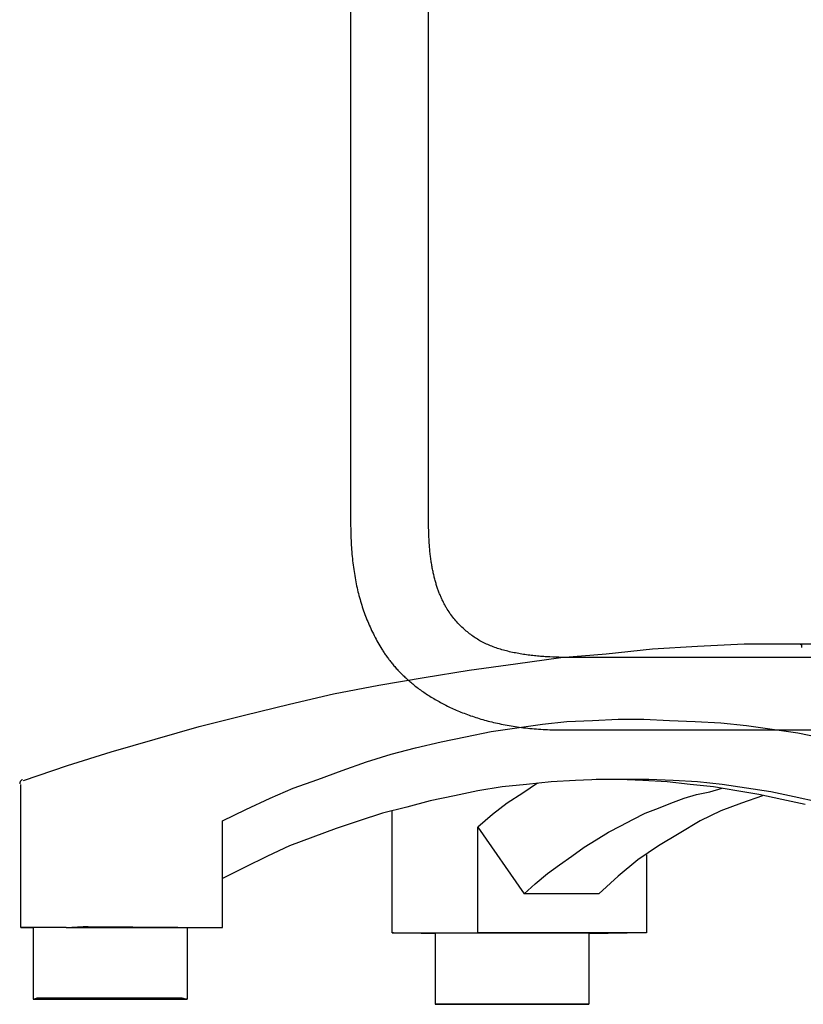
# Model space of a CAD drawing. Extents: x 20 to 1834, y 20 to 1596.
# Drawn here: x 32 to 236, y 20 to 276 of the extents above; entities that cross this region are included whole.
import ezdxf

# ---------------------------------------------------------------- set-up
doc = ezdxf.new("R2010")
doc.units = 0
doc.layers.get('0').update_dxf_attribs({"color": 3, "linetype": 'CONTINUOUS'})
doc.layers.add('CSLAYER2', color=3, linetype='CONTINUOUS')

# ---------------------------------------------------------------- blocks, each defined once
blk = doc.blocks.new('BLKF052')
at = {"layer": 'CSLAYER2', "color": 3, "linetype": 'CONTINUOUS'}
for p, q in [((196.381033, 112.389255), (208.12104, 113.042156)), ((208.12104, 113.042156), (220.17833, 113.695112)), ((220.17833, 113.695112), (234.774004, 113.695112)), ((234.774004, 113.695112), (235.091315, 113.368662)), ((234.774004, 113.695112), (290.618315, 113.695112)), ((235.091315, 113.368662), (235.091315, 113.042156)), ((235.091315, 113.042156), (235.091315, 112.715706)), ((160.843756, 108.471683), (172.583736, 110.103991)), ((172.583736, 110.103991), (184.323742, 111.083398)), ((184.323742, 111.083398), (196.381033, 112.389255)), ((148.786439, 106.839375), (160.843756, 108.471683)), ((137.046459, 104.880562), (148.786439, 106.839375)), ((113.566446, 100.636539), (125.306453, 102.921803)), ((125.306453, 102.921803), (137.046459, 104.880562)), ((102.143751, 98.024824), (113.566446, 100.636539)), ((90.403744, 95.086659), (102.143751, 98.024824)), ((78.663738, 92.148494), (90.403744, 95.086659)), ((67.241043, 88.883878), (78.663738, 92.148494)), ((161.161041, 91.822043), (167.824282, 92.801395)), ((167.824282, 92.801395), (174.170238, 93.454351)), ((174.170238, 93.454351), (180.83348, 93.780802)), ((180.83348, 93.780802), (187.496721, 94.107252)), ((187.496721, 94.107252), (194.159962, 94.107252)), ((194.159962, 94.107252), (200.823203, 93.780802)), ((200.823203, 93.780802), (207.486444, 93.454351)), ((207.486444, 93.454351), (214.149685, 93.127901)), ((214.149685, 93.127901), (220.812926, 92.474944)), ((220.812926, 92.474944), (227.476167, 91.495538)), ((147.834558, 89.536779), (154.4978, 90.842637)), ((154.4978, 90.842637), (161.161041, 91.822043)), ((227.476167, 91.495538), (234.139408, 90.516186)), ((234.139408, 90.516186), (240.485392, 89.210329)), ((55.818348, 85.619207), (67.241043, 88.883878)), ((134.825361, 86.598614), (141.488602, 88.230922)), ((141.488602, 88.230922), (147.834558, 89.536779)), ((44.395626, 82.028141), (55.818348, 85.619207)), ((122.133474, 83.007492), (128.479431, 84.966306)), ((128.479431, 84.966306), (134.825361, 86.598614)), ((32.97293, 78.110569), (44.395626, 82.028141)), ((115.787517, 80.722284), (122.133474, 83.007492)), ((109.441588, 78.437019), (115.787517, 80.722284)), ((32.024584, 77.38576), (32.02105, 77.294609)), ((32.035002, 77.475304), (32.024584, 77.38576)), ((32.052075, 77.562914), (32.035002, 77.475304)), ((32.075576, 77.648263), (32.052075, 77.562914)), ((32.105275, 77.731021), (32.075576, 77.648263)), ((32.140943, 77.810862), (32.105275, 77.731021)), ((32.182353, 77.887459), (32.140943, 77.810862)), ((32.229275, 77.960482), (32.182353, 77.887459)), ((32.281481, 78.029606), (32.229275, 77.960482)), ((32.338742, 78.094502), (32.281481, 78.029606)), ((32.338335, 39.914283), (32.338335, 77.131162)), ((32.40083, 78.154842), (32.338742, 78.094502)), ((32.467515, 78.210299), (32.40083, 78.154842)), ((32.53857, 78.260545), (32.467515, 78.210299)), ((32.613765, 78.305253), (32.53857, 78.260545)), ((32.692873, 78.344096), (32.613765, 78.305253)), ((32.775663, 78.376744), (32.692873, 78.344096)), ((103.095631, 76.151755), (109.441588, 78.437019)), ((163.699423, 77.131162), (157.353467, 76.478206)), ((166.55509, 77.457613), (162.747516, 74.845898)), ((170.045353, 77.784063), (163.699423, 77.131162)), ((176.39131, 78.110569), (170.045353, 77.784063)), ((182.737267, 78.437019), (176.39131, 78.110569)), ((187.814005, 78.437019), (181.78536, 78.437019)), ((189.083196, 78.437019), (182.737267, 78.437019)), ((193.84265, 78.110569), (187.814005, 78.437019)), ((195.429153, 78.437019), (189.083196, 78.437019)), ((200.188607, 77.784063), (193.84265, 78.110569)), ((201.775083, 78.110569), (195.429153, 78.437019)), ((206.217253, 77.131162), (200.188607, 77.784063)), ((208.12104, 77.784063), (201.775083, 78.110569)), ((212.245898, 76.478206), (206.217253, 77.131162)), ((214.466996, 77.131162), (208.12104, 77.784063)), ((220.812926, 76.151755), (214.466996, 77.131162)), ((97.066986, 73.540041), (103.095631, 76.151755)), ((144.978891, 74.192997), (138.632935, 72.88714)), ((151.007537, 75.498854), (144.978891, 74.192997)), ((157.353467, 76.478206), (151.007537, 75.498854)), ((162.747516, 74.845898), (158.622658, 72.234183)), ((204.630777, 73.540041), (207.803755, 74.519447)), ((207.803755, 74.519447), (211.294018, 75.172348)), ((211.294018, 75.172348), (214.466996, 76.151755)), ((218.274543, 75.498854), (212.245898, 76.478206)), ((223.985904, 74.519447), (218.274543, 75.498854)), ((224.937811, 74.192997), (219.543735, 72.234183)), ((227.158883, 75.172348), (220.812926, 76.151755)), ((230.01455, 73.21359), (223.985904, 74.519447)), ((233.187528, 73.866546), (227.158883, 75.172348)), ((90.721029, 70.601875), (97.066986, 73.540041)), ((138.632935, 72.88714), (132.604289, 71.254832)), ((158.622658, 72.234183), (154.815084, 69.296018)), ((197.967536, 70.928326), (201.140514, 72.234183)), ((201.140514, 72.234183), (204.630777, 73.540041)), ((219.543735, 72.234183), (214.149685, 70.275425)), ((236.043195, 71.907733), (230.01455, 73.21359)), ((239.533485, 72.560689), (233.187528, 73.866546)), ((84.692383, 67.66371), (90.721029, 70.601875)), ((126.258333, 69.622469), (120.229687, 67.66371)), ((132.604289, 71.254832), (126.258333, 69.622469)), ((128.796715, 38.608426), (128.796715, 70.275425)), ((154.815084, 69.296018), (151.007537, 66.031402)), ((191.304295, 67.990161), (194.477246, 69.622469)), ((194.477246, 69.622469), (197.967536, 70.928326)), ((214.149685, 70.275425), (208.755635, 67.66371)), ((84.692383, 39.914283), (84.692383, 67.66371)), ((120.229687, 67.66371), (114.201042, 65.704952)), ((188.131316, 66.357853), (191.304295, 67.990161)), ((208.755635, 67.66371), (203.361586, 64.399067)), ((114.201042, 65.704952), (108.172396, 63.419688)), ((151.007537, 66.031402), (163.064828, 48.728806)), ((151.007537, 38.608426), (151.007537, 66.031402)), ((181.78536, 62.766759), (184.958338, 64.725545)), ((184.958338, 64.725545), (188.131316, 66.357853)), ((203.361586, 64.399067), (197.967536, 61.134423)), ((108.172396, 63.419688), (102.143751, 61.134423)), ((178.612381, 60.807973), (181.78536, 62.766759)), ((102.143751, 61.134423), (96.43239, 58.522709)), ((175.43943, 58.522709), (178.612381, 60.807973)), ((197.967536, 61.134423), (192.573486, 57.54333)), ((194.794557, 58.849187), (194.794557, 38.608426)), ((96.43239, 58.522709), (90.403744, 55.584544)), ((172.266451, 56.237472), (175.43943, 58.522709)), ((192.573486, 57.54333), (187.496721, 53.299307)), ((90.403744, 55.584544), (84.692383, 52.646378)), ((165.920495, 51.340521), (169.093473, 53.952236)), ((169.093473, 53.952236), (172.266451, 56.237472)), ((163.064828, 48.728806), (165.920495, 51.340521)), ((187.496721, 53.299307), (182.419955, 48.728806)), ((182.419955, 48.728806), (163.064828, 48.728806)), ((32.655646, 39.914283), (32.338335, 39.914283)), ((32.338335, 39.914283), (35.511313, 39.914283)), ((32.97293, 39.914283), (32.655646, 39.914283)), ((35.511313, 39.914283), (32.97293, 39.914283)), ((35.828598, 39.914283), (35.511313, 39.914283)), ((35.511313, 39.914283), (35.511313, 21.305857)), ((36.463193, 39.914283), (35.828598, 39.914283)), ((37.4151, 39.914283), (36.463193, 39.914283)), ((38.36698, 39.914283), (37.4151, 39.914283)), ((39.953483, 39.914283), (38.36698, 39.914283)), ((41.85727, 39.914283), (39.953483, 39.914283)), ((44.078341, 39.914283), (41.85727, 39.914283)), ((44.078341, 39.914283), (48.520511, 40.240761)), ((44.078341, 39.914283), (46.299413, 39.914283)), ((46.299413, 39.914283), (48.837795, 39.914283)), ((48.520511, 40.240761), (48.837795, 40.240761)), ((48.837795, 40.240761), (49.155107, 40.240761)), ((48.837795, 39.914283), (51.376178, 39.914283)), ((49.155107, 40.240761), (49.789702, 40.240761)), ((49.789702, 40.240761), (84.692383, 39.914283)), ((51.376178, 39.914283), (54.231845, 39.914283)), ((54.231845, 39.914283), (57.087539, 39.914283)), ((57.087539, 39.914283), (59.625895, 39.914283)), ((59.625895, 39.914283), (62.164277, 39.914283)), ((62.164277, 39.914283), (64.70266, 39.914283)), ((64.70266, 39.914283), (67.241043, 39.914283)), ((67.241043, 39.914283), (69.14483, 39.914283)), ((69.14483, 39.914283), (71.048617, 39.914283)), ((71.048617, 39.914283), (72.635093, 39.914283)), ((72.635093, 39.914283), (73.904284, 39.914283)), ((73.904284, 39.914283), (74.856164, 39.914283)), ((74.856164, 39.914283), (75.49076, 39.914283)), ((75.49076, 39.914283), (84.692383, 39.914283)), ((75.49076, 39.914283), (75.49076, 21.305857)), ((129.114027, 38.608426), (128.796715, 38.608426)), ((128.796715, 38.608426), (151.007537, 38.608426)), ((139.902126, 38.281975), (129.114027, 38.608426)), ((139.902126, 38.608426), (140.21941, 38.608426)), ((139.902126, 38.608426), (139.902126, 20)), ((140.21941, 38.608426), (140.536722, 38.608426)), ((140.536722, 38.608426), (141.488602, 38.608426)), ((141.488602, 38.608426), (142.757793, 38.608426)), ((142.757793, 38.608426), (144.344296, 38.608426)), ((144.344296, 38.608426), (146.248056, 38.608426)), ((146.248056, 38.608426), (148.469154, 38.608426)), ((148.469154, 38.608426), (150.690226, 38.608426)), ((150.690226, 38.608426), (153.228608, 38.608426)), ((194.794557, 38.608426), (151.007537, 38.608426)), ((153.228608, 38.608426), (155.766991, 38.608426)), ((155.766991, 38.608426), (158.622658, 38.608426)), ((158.622658, 38.608426), (161.161041, 38.608426)), ((161.161041, 38.608426), (164.016708, 38.608426)), ((164.016708, 38.608426), (166.55509, 38.608426)), ((166.55509, 38.608426), (169.093473, 38.608426)), ((169.093473, 38.608426), (171.314545, 38.608426)), ((171.314545, 38.608426), (173.535643, 38.608426)), ((173.535643, 38.608426), (175.43943, 38.608426)), ((175.43943, 38.608426), (177.025906, 38.608426)), ((177.025906, 38.608426), (178.295097, 38.608426)), ((178.295097, 38.608426), (179.246977, 38.608426)), ((179.246977, 38.608426), (179.564288, 38.608426)), ((179.564288, 38.608426), (179.881573, 38.608426)), ((194.794557, 38.608426), (179.881573, 38.281975)), ((179.881573, 38.608426), (179.881573, 20)), ((35.511313, 21.305857), (35.828598, 21.305857)), ((35.828598, 21.305857), (35.511313, 21.305857)), ((36.463193, 21.632308), (35.828598, 21.305857)), ((35.828598, 21.305857), (36.463193, 21.305857)), ((37.4151, 21.632308), (36.463193, 21.632308)), ((36.463193, 21.305857), (37.4151, 21.305857)), ((38.684291, 21.632308), (37.4151, 21.632308)), ((37.4151, 21.305857), (38.684291, 21.305857)), ((40.270767, 21.632308), (38.684291, 21.632308)), ((38.684291, 21.305857), (40.270767, 21.305857)), ((42.174554, 21.632308), (40.270767, 21.632308)), ((40.270767, 21.305857), (42.174554, 21.305857)), ((44.395626, 21.632308), (42.174554, 21.632308)), ((42.174554, 21.305857), (44.395626, 21.305857)), ((46.934008, 21.632308), (44.395626, 21.632308)), ((44.395626, 21.305857), (46.934008, 21.305857)), ((49.472391, 21.632308), (46.934008, 21.632308)), ((46.934008, 21.305857), (49.472391, 21.305857)), ((52.010774, 21.632308), (49.472391, 21.632308)), ((49.472391, 21.305857), (52.328058, 21.305857)), ((54.866441, 21.632308), (52.010774, 21.632308)), ((52.328058, 21.305857), (54.866441, 21.305857)), ((57.722135, 21.632308), (54.866441, 21.632308)), ((54.866441, 21.305857), (57.722135, 21.305857)), ((60.26049, 21.632308), (57.722135, 21.632308)), ((57.722135, 21.305857), (60.577802, 21.305857)), ((63.116184, 21.632308), (60.26049, 21.632308)), ((60.577802, 21.305857), (63.116184, 21.305857)), ((65.654567, 21.632308), (63.116184, 21.632308)), ((63.116184, 21.305857), (65.654567, 21.305857)), ((67.875639, 21.632308), (65.654567, 21.632308)), ((65.654567, 21.305857), (67.875639, 21.305857)), ((69.779426, 21.632308), (67.875639, 21.632308)), ((67.875639, 21.305857), (70.09671, 21.305857)), ((71.683213, 21.632308), (69.779426, 21.632308)), ((70.09671, 21.305857), (71.683213, 21.305857)), ((73.269688, 21.632308), (71.683213, 21.632308)), ((71.683213, 21.305857), (73.269688, 21.305857)), ((74.221595, 21.632308), (73.269688, 21.632308)), ((73.269688, 21.305857), (74.53888, 21.305857)), ((75.173475, 21.305857), (74.221595, 21.632308)), ((74.53888, 21.305857), (75.173475, 21.305857)), ((75.173475, 21.305857), (75.49076, 21.305857)), ((75.49076, 21.305857), (75.173475, 21.305857)), ((139.902126, 20), (140.21941, 20)), ((140.21941, 20), (139.902126, 20)), ((140.21941, 20), (140.854006, 20)), ((140.536722, 20), (140.21941, 20)), ((141.488602, 20), (140.536722, 20)), ((140.854006, 20), (141.805913, 20)), ((143.075104, 20), (141.488602, 20)), ((141.805913, 20), (143.075104, 20)), ((143.075104, 20), (144.66158, 20)), ((144.66158, 20), (143.075104, 20)), ((144.66158, 20), (146.565367, 20)), ((146.565367, 20), (144.66158, 20)), ((146.565367, 20), (148.786439, 20)), ((148.786439, 20), (146.565367, 20)), ((148.786439, 20), (151.324821, 20)), ((151.007537, 20), (148.786439, 20)), ((153.54592, 20), (151.007537, 20)), ((151.324821, 20), (153.863204, 20)), ((156.401587, 20), (153.54592, 20)), ((153.863204, 20), (156.401587, 20)), ((156.401587, 20), (159.257254, 20)), ((159.257254, 20), (156.401587, 20)), ((159.257254, 20), (162.112921, 20)), ((161.795636, 20), (159.257254, 20)), ((164.651303, 20), (161.795636, 20)), ((162.112921, 20), (164.968615, 20)), ((167.189686, 20), (164.651303, 20)), ((164.968615, 20), (167.506997, 20)), ((169.728069, 20), (167.189686, 20)), ((167.506997, 20), (170.045353, 20)), ((172.266451, 20), (169.728069, 20)), ((170.045353, 20), (172.266451, 20)), ((172.266451, 20), (174.487523, 20)), ((174.170238, 20), (172.266451, 20)), ((176.074025, 20), (174.170238, 20)), ((174.487523, 20), (176.074025, 20)), ((176.074025, 20), (177.660501, 20)), ((177.660501, 20), (176.074025, 20)), ((177.660501, 20), (178.612381, 20)), ((178.612381, 20), (177.660501, 20)), ((178.612381, 20), (179.564288, 20)), ((179.564288, 20), (178.612381, 20)), ((179.564288, 20), (179.881573, 20)), ((179.881573, 20), (179.564288, 20))]:
    blk.add_line(p, q, dxfattribs=at)
blk = doc.blocks.new('BLKF053')
at = {"layer": 'CSLAYER2', "color": 3, "linetype": 'CONTINUOUS'}
for p, q in [((117.981316, 371.302706), (117.981316, 145.5896)), ((138.243386, 144.961223), (138.243386, 371.763516)), ((117.981316, 145.5896), (117.983071, 144.938567)), ((117.983071, 144.938567), (117.988352, 144.293226)), ((117.988352, 144.293226), (117.997179, 143.653501)), ((117.997179, 143.653501), (118.009575, 143.019318)), ((138.244396, 144.539089), (138.243386, 144.961223)), ((138.247417, 144.120982), (138.244396, 144.539089)), ((138.252435, 143.706876), (138.247417, 144.120982)), ((138.259436, 143.296748), (138.252435, 143.706876)), ((138.268407, 142.890574), (138.259436, 143.296748)), ((118.009575, 143.019318), (118.02556, 142.390601)), ((118.02556, 142.390601), (118.045158, 141.767272)), ((118.045158, 141.767272), (118.06839, 141.149258)), ((118.06839, 141.149258), (118.095276, 140.536482)), ((138.279333, 142.488329), (138.268407, 142.890574)), ((138.292202, 142.08999), (138.279333, 142.488329)), ((138.307, 141.695533), (138.292202, 142.08999)), ((138.323713, 141.304933), (138.307, 141.695533)), ((138.342327, 140.918166), (138.323713, 141.304933)), ((138.362828, 140.535208), (138.342327, 140.918166)), ((118.095276, 140.536482), (118.12584, 139.928868)), ((118.12584, 139.928868), (118.160102, 139.32634)), ((118.160102, 139.32634), (118.198084, 138.728824)), ((118.198084, 138.728824), (118.239809, 138.136242)), ((138.385203, 140.156035), (138.362828, 140.535208)), ((138.409439, 139.780624), (138.385203, 140.156035)), ((138.435521, 139.408949), (138.409439, 139.780624)), ((138.463436, 139.040987), (138.435521, 139.408949)), ((138.49317, 138.676714), (138.463436, 139.040987)), ((138.524709, 138.316106), (138.49317, 138.676714)), ((138.558041, 137.959138), (138.524709, 138.316106)), ((118.239809, 138.136242), (118.285297, 137.54852)), ((118.285297, 137.54852), (118.334571, 136.965581)), ((118.334571, 136.965581), (118.387652, 136.387351)), ((118.387652, 136.387351), (118.444561, 135.813752)), ((118.444561, 135.813752), (118.505321, 135.24471)), ((138.59315, 137.605786), (138.558041, 137.959138)), ((138.630024, 137.256027), (138.59315, 137.605786)), ((138.668648, 136.909836), (138.630024, 137.256027)), ((138.709009, 136.567189), (138.668648, 136.909836)), ((138.751094, 136.228063), (138.709009, 136.567189)), ((138.794889, 135.892432), (138.751094, 136.228063)), ((138.840379, 135.560274), (138.794889, 135.892432)), ((118.505321, 135.24471), (118.569953, 134.680148)), ((118.569953, 134.680148), (118.63848, 134.119991)), ((118.63848, 134.119991), (118.710921, 133.564164)), ((118.710921, 133.564164), (118.7873, 133.012589)), ((138.887552, 135.231563), (138.840379, 135.560274)), ((138.936393, 134.906276), (138.887552, 135.231563)), ((138.986889, 134.584388), (138.936393, 134.906276)), ((139.039027, 134.265876), (138.986889, 134.584388)), ((139.092791, 133.950716), (139.039027, 134.265876)), ((139.14817, 133.638883), (139.092791, 133.950716)), ((139.205149, 133.330353), (139.14817, 133.638883)), ((139.263715, 133.025102), (139.205149, 133.330353)), ((118.7873, 133.012589), (118.867638, 132.465192)), ((118.867638, 132.465192), (118.951957, 131.921898)), ((118.951957, 131.921898), (119.040278, 131.382629)), ((119.040278, 131.382629), (119.132623, 130.84731)), ((119.132623, 130.84731), (119.229014, 130.315867)), ((139.323853, 132.723107), (139.263715, 133.025102)), ((139.38555, 132.424342), (139.323853, 132.723107)), ((139.448793, 132.128785), (139.38555, 132.424342)), ((139.513568, 131.83641), (139.448793, 132.128785)), ((139.57986, 131.547194), (139.513568, 131.83641)), ((139.647657, 131.261112), (139.57986, 131.547194)), ((139.716945, 130.978142), (139.647657, 131.261112)), ((139.787709, 130.698257), (139.716945, 130.978142)), ((139.859937, 130.421435), (139.787709, 130.698257)), ((119.229014, 130.315867), (119.329472, 129.788222)), ((119.329472, 129.788222), (119.434019, 129.2643)), ((119.434019, 129.2643), (119.542678, 128.744026)), ((119.542678, 128.744026), (119.655468, 128.227323)), ((119.655468, 128.227323), (119.772413, 127.714116)), ((139.933615, 130.147652), (139.859937, 130.421435)), ((140.008728, 129.876882), (139.933615, 130.147652)), ((140.085264, 129.609103), (140.008728, 129.876882)), ((140.163208, 129.344289), (140.085264, 129.609103)), ((140.242548, 129.082418), (140.163208, 129.344289)), ((140.323268, 128.823464), (140.242548, 129.082418)), ((140.405356, 128.567404), (140.323268, 128.823464)), ((140.488798, 128.314214), (140.405356, 128.567404)), ((140.573579, 128.06387), (140.488798, 128.314214)), ((140.659688, 127.816346), (140.573579, 128.06387)), ((119.772413, 127.714116), (119.893534, 127.204329)), ((119.893534, 127.204329), (120.018852, 126.697887)), ((120.018852, 126.697887), (120.14839, 126.194713)), ((120.14839, 126.194713), (120.282169, 125.694732)), ((120.282169, 125.694732), (120.42021, 125.197869)), ((140.747109, 127.571621), (140.659688, 127.816346)), ((140.835829, 127.329668), (140.747109, 127.571621)), ((140.925835, 127.090465), (140.835829, 127.329668)), ((141.017112, 126.853986), (140.925835, 127.090465)), ((141.109647, 126.620209), (141.017112, 126.853986)), ((141.203427, 126.389109), (141.109647, 126.620209)), ((141.298437, 126.160662), (141.203427, 126.389109)), ((141.394664, 125.934843), (141.298437, 126.160662)), ((141.492095, 125.711629), (141.394664, 125.934843)), ((141.590715, 125.490995), (141.492095, 125.711629)), ((141.690511, 125.272918), (141.590715, 125.490995)), ((120.42021, 125.197869), (120.562535, 124.704047)), ((120.562535, 124.704047), (120.709167, 124.21319)), ((120.709167, 124.21319), (120.860127, 123.725223)), ((120.860127, 123.725223), (121.015436, 123.240071)), ((121.015436, 123.240071), (121.175116, 122.757657)), ((141.791469, 125.057374), (141.690511, 125.272918)), ((141.893576, 124.844337), (141.791469, 125.057374)), ((141.996818, 124.633785), (141.893576, 124.844337)), ((142.101181, 124.425693), (141.996818, 124.633785)), ((142.206651, 124.220037), (142.101181, 124.425693)), ((142.313215, 124.016793), (142.206651, 124.220037)), ((142.420859, 123.815937), (142.313215, 124.016793)), ((142.52957, 123.617444), (142.420859, 123.815937)), ((142.639334, 123.421292), (142.52957, 123.617444)), ((142.750136, 123.227454), (142.639334, 123.421292)), ((142.861964, 123.035909), (142.750136, 123.227454)), ((142.974803, 122.84663), (142.861964, 123.035909)), ((143.088641, 122.659595), (142.974803, 122.84663)), ((121.175116, 122.757657), (121.339189, 122.277905)), ((121.339189, 122.277905), (121.507676, 121.800741)), ((121.507676, 121.800741), (121.6806, 121.326087)), ((121.6806, 121.326087), (121.857981, 120.853869)), ((121.857981, 120.853869), (122.039842, 120.384011)), ((122.039842, 120.384011), (122.226205, 119.916437)), ((143.319255, 122.292159), (143.088641, 122.659595)), ((143.553697, 121.933406), (143.319255, 122.292159)), ((143.791858, 121.583145), (143.553697, 121.933406)), ((144.033627, 121.241182), (143.791858, 121.583145)), ((144.278895, 120.907326), (144.033627, 121.241182)), ((144.527553, 120.581382), (144.278895, 120.907326)), ((144.779492, 120.26316), (144.527553, 120.581382)), ((145.034601, 119.952464), (144.779492, 120.26316)), ((122.226205, 119.916437), (122.41709, 119.45107)), ((122.41709, 119.45107), (122.61252, 118.987837)), ((122.61252, 118.987837), (122.812517, 118.52666)), ((122.812517, 118.52666), (123.017102, 118.067464)), ((123.017102, 118.067464), (123.226296, 117.610173)), ((145.292772, 119.649104), (145.034601, 119.952464)), ((145.553895, 119.352887), (145.292772, 119.649104)), ((145.81786, 119.063618), (145.553895, 119.352887)), ((146.084558, 118.781107), (145.81786, 119.063618)), ((146.353879, 118.50516), (146.084558, 118.781107)), ((146.625714, 118.235584), (146.353879, 118.50516)), ((146.899954, 117.972187), (146.625714, 118.235584)), ((147.176489, 117.714776), (146.899954, 117.972187)), ((147.455209, 117.463158), (147.176489, 117.714776)), ((123.226296, 117.610173), (123.440122, 117.154711)), ((123.440122, 117.154711), (123.658601, 116.701003)), ((123.658601, 116.701003), (123.881755, 116.248974)), ((123.881755, 116.248974), (124.109605, 115.798546)), ((124.109605, 115.798546), (124.342173, 115.349645)), ((124.342173, 115.349645), (124.579482, 114.902194)), ((147.736005, 117.21714), (147.455209, 117.463158)), ((148.018768, 116.976531), (147.736005, 117.21714)), ((148.303388, 116.741136), (148.018768, 116.976531)), ((148.589755, 116.510764), (148.303388, 116.741136)), ((148.87776, 116.285221), (148.589755, 116.510764)), ((149.167294, 116.064315), (148.87776, 116.285221)), ((149.458247, 115.847854), (149.167294, 116.064315)), ((149.75051, 115.635644), (149.458247, 115.847854)), ((150.043973, 115.427492), (149.75051, 115.635644)), ((150.34094, 115.223858), (150.043973, 115.427492)), ((150.643669, 115.025289), (150.34094, 115.223858)), ((124.579482, 114.902194), (124.821552, 114.456119)), ((124.821552, 114.456119), (125.068406, 114.011342)), ((125.068406, 114.011342), (125.320064, 113.56779)), ((125.320064, 113.56779), (125.576549, 113.125384)), ((125.576549, 113.125384), (125.837883, 112.684051)), ((125.837883, 112.684051), (126.104086, 112.243714)), ((150.952007, 114.831724), (150.643669, 115.025289)), ((151.265799, 114.643105), (150.952007, 114.831724)), ((151.584892, 114.459372), (151.265799, 114.643105)), ((151.909131, 114.280466), (151.584892, 114.459372)), ((152.238363, 114.106327), (151.909131, 114.280466)), ((152.572435, 113.936896), (152.238363, 114.106327)), ((152.911191, 113.772114), (152.572435, 113.936896)), ((153.254478, 113.61192), (152.911191, 113.772114)), ((153.602143, 113.456256), (153.254478, 113.61192)), ((153.954031, 113.305062), (153.602143, 113.456256)), ((154.309988, 113.158279), (153.954031, 113.305062)), ((154.669861, 113.015847), (154.309988, 113.158279)), ((155.033496, 112.877706), (154.669861, 113.015847)), ((155.400738, 112.743798), (155.033496, 112.877706)), ((155.771434, 112.614062), (155.400738, 112.743798)), ((156.14543, 112.48844), (155.771434, 112.614062)), ((126.104086, 112.243714), (126.24001, 112.02339)), ((126.24001, 112.02339), (126.379132, 111.802307)), ((126.379132, 111.802307), (126.521464, 111.580505)), ((126.521464, 111.580505), (126.667014, 111.358024)), ((126.667014, 111.358024), (126.815791, 111.134901)), ((126.815791, 111.134901), (126.967807, 110.911178)), ((126.967807, 110.911178), (127.123071, 110.686893)), ((127.123071, 110.686893), (127.281591, 110.462085)), ((127.281591, 110.462085), (127.443379, 110.236794)), ((127.443379, 110.236794), (127.608443, 110.011059)), ((127.608443, 110.011059), (127.776793, 109.784919)), ((156.522573, 112.366872), (156.14543, 112.48844)), ((156.902707, 112.249299), (156.522573, 112.366872)), ((157.28568, 112.13566), (156.902707, 112.249299)), ((157.671337, 112.025897), (157.28568, 112.13566)), ((158.059525, 111.91995), (157.671337, 112.025897)), ((158.450089, 111.81776), (158.059525, 111.91995)), ((158.842876, 111.719267), (158.450089, 111.81776)), ((159.237731, 111.624411), (158.842876, 111.719267)), ((159.634502, 111.533135), (159.237731, 111.624411)), ((160.033034, 111.445377), (159.634502, 111.533135)), ((160.433173, 111.361078), (160.033034, 111.445377)), ((160.834765, 111.28018), (160.433173, 111.361078)), ((161.237656, 111.202622), (160.834765, 111.28018)), ((161.641693, 111.128345), (161.237656, 111.202622)), ((162.046721, 111.05729), (161.641693, 111.128345)), ((162.452587, 110.989397), (162.046721, 111.05729)), ((162.859137, 110.924606), (162.452587, 110.989397)), ((163.266217, 110.862859), (162.859137, 110.924606)), ((163.673672, 110.804096), (163.266217, 110.862859)), ((164.08135, 110.748258), (163.673672, 110.804096)), ((164.489096, 110.695284), (164.08135, 110.748258)), ((164.896756, 110.645116), (164.489096, 110.695284)), ((165.304177, 110.597694), (164.896756, 110.645116)), ((165.711204, 110.552959), (165.304177, 110.597694)), ((166.117683, 110.510851), (165.711204, 110.552959)), ((166.523462, 110.47131), (166.117683, 110.510851)), ((166.928385, 110.434278), (166.523462, 110.47131)), ((167.332299, 110.399695), (166.928385, 110.434278)), ((167.73505, 110.367501), (167.332299, 110.399695)), ((168.136484, 110.337637), (167.73505, 110.367501)), ((168.536448, 110.310043), (168.136484, 110.337637)), ((168.934787, 110.284661), (168.536448, 110.310043)), ((169.725975, 110.240291), (168.934787, 110.284661)), ((170.508817, 110.204053), (169.725975, 110.240291)), ((171.282083, 110.17547), (170.508817, 110.204053)), ((172.044542, 110.154066), (171.282083, 110.17547)), ((172.794961, 110.139367), (172.044542, 110.154066)), ((173.532111, 110.130896), (172.794961, 110.139367)), ((174.254759, 110.128178), (173.532111, 110.130896)), ((325.565465, 110.128178), (174.254759, 110.128178)), ((127.776793, 109.784919), (127.948439, 109.558414)), ((127.948439, 109.558414), (128.123391, 109.331583)), ((128.123391, 109.331583), (128.301658, 109.104466)), ((128.301658, 109.104466), (128.48325, 108.877101)), ((128.48325, 108.877101), (128.668177, 108.649527)), ((128.668177, 108.649527), (128.856448, 108.421786)), ((128.856448, 108.421786), (129.048074, 108.193914)), ((129.048074, 108.193914), (129.243063, 107.965953)), ((129.243063, 107.965953), (129.441425, 107.737941)), ((129.441425, 107.737941), (129.643171, 107.509917)), ((129.643171, 107.509917), (129.848309, 107.281921)), ((129.848309, 107.281921), (130.05685, 107.053992)), ((130.05685, 107.053992), (130.268803, 106.82617)), ((130.268803, 106.82617), (130.484177, 106.598493)), ((130.484177, 106.598493), (130.702984, 106.371002)), ((130.702984, 106.371002), (130.925231, 106.143734)), ((130.925231, 106.143734), (131.15093, 105.916731)), ((131.15093, 105.916731), (131.380089, 105.69003)), ((131.380089, 105.69003), (131.612718, 105.463672)), ((131.612718, 105.463672), (131.848827, 105.237695)), ((131.848827, 105.237695), (132.088426, 105.01214)), ((132.088426, 105.01214), (132.331524, 104.787044)), ((132.331524, 104.787044), (132.578131, 104.562448)), ((132.578131, 104.562448), (132.828257, 104.338391)), ((132.828257, 104.338391), (133.081911, 104.114912)), ((133.081911, 104.114912), (133.339104, 103.892051)), ((133.339104, 103.892051), (133.599844, 103.669846)), ((133.599844, 103.669846), (133.864141, 103.448338)), ((133.864141, 103.448338), (134.132006, 103.227565)), ((134.132006, 103.227565), (134.403447, 103.007566)), ((134.403447, 103.007566), (134.678475, 102.788382)), ((134.678475, 102.788382), (134.957099, 102.570051)), ((134.957099, 102.570051), (135.239328, 102.352613)), ((135.239328, 102.352613), (135.525174, 102.136106)), ((135.525174, 102.136106), (135.814644, 101.920571)), ((135.814644, 101.920571), (136.10775, 101.706047)), ((136.10775, 101.706047), (136.4045, 101.492572)), ((136.4045, 101.492572), (136.704904, 101.280187)), ((136.704904, 101.280187), (137.008972, 101.06893)), ((137.008972, 101.06893), (137.316714, 100.858842)), ((137.316714, 100.858842), (137.628139, 100.64996)), ((137.628139, 100.64996), (137.943257, 100.442325)), ((137.943257, 100.442325), (138.262078, 100.235975)), ((138.262078, 100.235975), (138.584611, 100.030951)), ((138.584611, 100.030951), (138.910866, 99.827291)), ((138.910866, 99.827291), (139.240853, 99.625035)), ((139.240853, 99.625035), (139.574581, 99.424222)), ((139.574581, 99.424222), (139.912061, 99.224891)), ((139.912061, 99.224891), (140.253301, 99.027082)), ((140.253301, 99.027082), (140.598312, 98.830833)), ((140.598312, 98.830833), (140.947103, 98.636185)), ((140.947103, 98.636185), (141.299683, 98.443177)), ((141.299683, 98.443177), (141.656063, 98.251848)), ((141.656063, 98.251848), (142.016253, 98.062237)), ((142.016253, 98.062237), (142.380261, 97.874383)), ((142.380261, 97.874383), (142.748098, 97.688326)), ((142.748098, 97.688326), (143.119773, 97.504105)), ((143.119773, 97.504105), (143.495296, 97.32176)), ((143.495296, 97.32176), (143.874677, 97.14133)), ((143.874677, 97.14133), (144.257925, 96.962853)), ((144.257925, 96.962853), (144.64505, 96.786371)), ((144.64505, 96.786371), (145.036062, 96.61192)), ((145.036062, 96.61192), (145.43097, 96.439542)), ((145.43097, 96.439542), (145.829784, 96.269275)), ((145.829784, 96.269275), (146.232514, 96.101159)), ((146.232514, 96.101159), (146.639169, 95.935233)), ((146.639169, 95.935233), (147.049759, 95.771536)), ((147.049759, 95.771536), (147.464294, 95.610108)), ((147.464294, 95.610108), (147.882784, 95.450987)), ((147.882784, 95.450987), (148.305238, 95.294214)), ((148.305238, 95.294214), (148.731665, 95.139827)), ((148.731665, 95.139827), (149.162076, 94.987866)), ((149.162076, 94.987866), (149.596481, 94.83837)), ((149.596481, 94.83837), (150.034888, 94.691379)), ((150.034888, 94.691379), (150.477308, 94.546932)), ((150.477308, 94.546932), (150.92375, 94.405067)), ((150.92375, 94.405067), (151.374224, 94.265825)), ((151.374224, 94.265825), (151.828739, 94.129245)), ((151.828739, 94.129245), (152.287306, 93.995365)), ((152.287306, 93.995365), (152.749934, 93.864226)), ((152.749934, 93.864226), (153.216633, 93.735867)), ((153.216633, 93.735867), (153.687411, 93.610327)), ((153.687411, 93.610327), (154.16228, 93.487644)), ((154.16228, 93.487644), (154.641249, 93.36786)), ((154.641249, 93.36786), (155.124327, 93.251012)), ((155.124327, 93.251012), (155.611524, 93.137141)), ((155.611524, 93.137141), (156.10285, 93.026285)), ((156.10285, 93.026285), (156.598315, 92.918484)), ((156.598315, 92.918484), (157.097927, 92.813777)), ((157.097927, 92.813777), (157.601698, 92.712203)), ((157.601698, 92.712203), (158.109636, 92.613802)), ((158.109636, 92.613802), (158.621751, 92.518613)), ((158.621751, 92.518613), (159.138053, 92.426676)), ((159.138053, 92.426676), (159.658552, 92.338029)), ((159.658552, 92.338029), (160.183257, 92.252713)), ((160.183257, 92.252713), (160.712177, 92.170766)), ((160.712177, 92.170766), (161.245324, 92.092227)), ((161.245324, 92.092227), (161.782705, 92.017136)), ((161.782705, 92.017136), (162.324332, 91.945533)), ((162.324332, 91.945533), (162.870214, 91.877456)), ((162.870214, 91.877456), (163.420359, 91.812945)), ((163.420359, 91.812945), (163.974779, 91.752039)), ((163.974779, 91.752039), (164.533483, 91.694777)), ((164.533483, 91.694777), (165.09648, 91.6412)), ((165.09648, 91.6412), (165.66378, 91.591346)), ((165.66378, 91.591346), (166.235392, 91.545254)), ((166.235392, 91.545254), (166.811328, 91.502963)), ((166.811328, 91.502963), (167.391595, 91.464514)), ((167.391595, 91.464514), (167.976204, 91.429945)), ((167.976204, 91.429945), (168.565165, 91.399296)), ((168.565165, 91.399296), (169.158487, 91.372606)), ((169.158487, 91.372606), (169.75618, 91.349915)), ((169.75618, 91.349915), (170.358253, 91.33126)), ((170.358253, 91.33126), (170.964717, 91.316683)), ((170.964717, 91.316683), (171.575581, 91.306222)), ((171.575581, 91.306222), (172.190854, 91.299917)), ((172.190854, 91.299917), (172.810546, 91.297806)), ((172.810546, 91.297806), (325.610673, 91.297806))]:
    blk.add_line(p, q, dxfattribs=at)

msp = doc.modelspace()

# ---------------------------------------------------------------- block references
for name in ['BLKF053', 'BLKF052']:
    msp.add_blockref(name, (0, 0))

doc.saveas('drawing.dxf')
